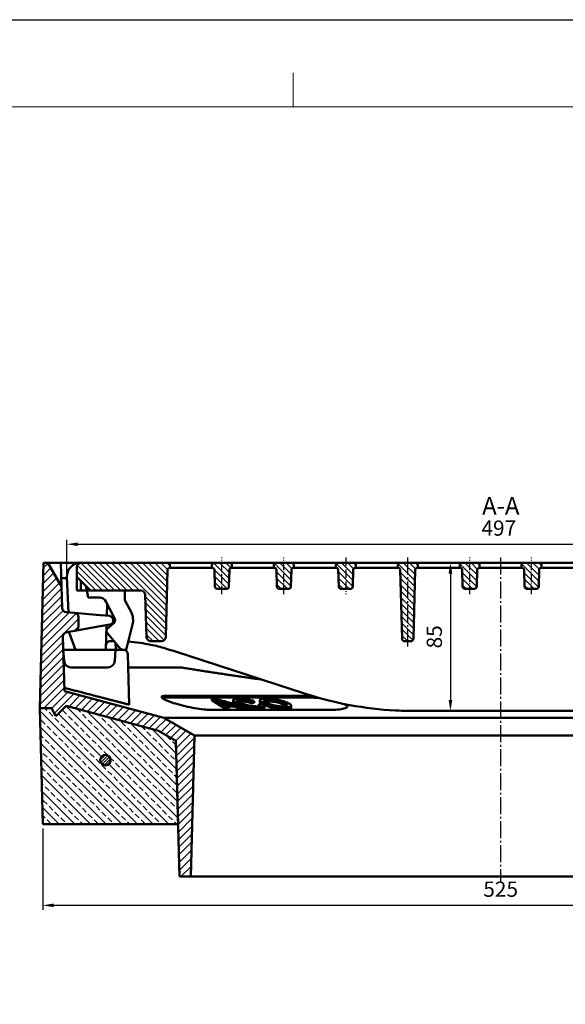
# Model space of a CAD drawing. Units: millimetres. Extents: x 0 to 2100, y 0 to 1485.
# Drawn here: x 543 to 856, y 920 to 1485 of the extents above; entities that cross this region are included whole.
import ezdxf

# ---------------------------------------------------------------- set-up
doc = ezdxf.new("R2010")
doc.units = ezdxf.units.MM
doc.linetypes.add('AM_DIN_G_W050', pattern=[13.75, 9.75, -1.5, 1, -1.5])
doc.linetypes.add('AM_DIN_G_W050x2', pattern=[6.875, 4.75, -0.875, 0.375, -0.875])
for name, color, linetype, lineweight in [('AM_0', 7, 'Continuous', 50), ('AM_10', 7, 'AM_DIN_G_W050', 50), ('AM_5', 3, 'Continuous', 25), ('AM_7', 1, 'AM_DIN_G_W050', 25), ('AM_8', 1, 'Continuous', 25), ('Bordo (ISO)', 7, 'Continuous', 70)]:
    doc.layers.add(name, color=color, linetype=linetype, lineweight=lineweight)
doc.styles.get("Standard").update_dxf_attribs({"font": 'arial.ttf'})
doc.styles.add('USER1', font='simplex.shx')
doc.dimstyles.new('AM_DIN$0', dxfattribs={"dimtxt": 3.5, "dimasz": 2.5, "dimexe": 1, "dimexo": 1, "dimgap": 1.5, "dimtad": 1, "dimdsep": 46, "dimtxsty": 'USER1', "dimcen": 0, "dimclrd": 256, "dimclre": 256, "dimclrt": 2, "dimadec": 0, "dimazin": 2, "dimtp": 0.1, "dimtm": 0.1, "dimtfac": 0.71, "dimtmove": 0, "dimatfit": 3, "dimfxl": 0, "dimlwd": -1, "dimlwe": -1, "dimarcsym": 0})
pattern_1 = [(135, (-2210.6029, -141.3456), (-1.767767, -1.767767), [])]

# ---------------------------------------------------------------- blocks, each defined once
blk = doc.blocks.new('Bordi Bordo di default')
at = {"layer": 'Bordo (ISO)', "lineweight": 0}
blk.add_line((140, 287), (140, 290.9), dxfattribs=at)
at = {"layer": 'Bordo (ISO)', "lineweight": 0, "flags": 128}
blk.add_lwpolyline([(10, 10), (10, 287), (410, 287), (410, 10), (10, 10)], dxfattribs=at)
blk = doc.blocks.new('10')
blk.add_lwpolyline([(0, 2970), (4200, 2970), (4200, 0), (0, 0)], close=True)
at = {"xscale": 10, "yscale": 10, "zscale": 10}
blk.add_blockref('Bordi Bordo di default', (0, 0), dxfattribs=at)
blk = doc.blocks.new('*D29')
at = {"layer": 'AM_5'}
for p, q in [((788.72, 1173.52), (792.72, 1173.52)), ((790.22, 1167.27), (790.22, 1094.77)), ((788.72, 1088.52), (792.72, 1088.52))]:
    blk.add_line(p, q, dxfattribs=at)
for points in [[(789.18, 1167.27), (791.26, 1167.27), (790.22, 1173.52)], [(789.18, 1094.77), (791.26, 1094.77), (790.22, 1088.52)]]:
    blk.add_solid(points, dxfattribs=at)
at = {"layer": 'Defpoints', "color": 0}
for p in [(786.22, 1173.52), (786.22, 1088.52), (790.22, 1088.52)]:
    blk.add_point(p, dxfattribs=at)
at = {"layer": 'AM_5', "color": 2, "insert": (782.1, 1131.02), "char_height": 8.75, "attachment_point": 5, "rotation": 90, "style": 'USER1'}
blk.add_mtext('85', dxfattribs=at)
blk = doc.blocks.new('*D32')
at = {"layer": 'AM_5'}
for p, q in [((556.5, 1021.02), (556.5, 974.53)), ((1081.5, 1021.02), (1081.5, 974.53)), ((562.75, 977.03), (1075.25, 977.03))]:
    blk.add_line(p, q, dxfattribs=at)
for points in [[(562.75, 978.07), (562.75, 975.99), (556.5, 977.03)], [(1075.25, 978.07), (1075.25, 975.99), (1081.5, 977.03)]]:
    blk.add_solid(points, dxfattribs=at)
at = {"layer": 'Defpoints', "color": 0}
for p in [(556.5, 1023.52), (1081.5, 1023.52), (1081.5, 977.03)]:
    blk.add_point(p, dxfattribs=at)
at = {"layer": 'AM_5', "color": 2, "insert": (819, 985.16), "char_height": 8.75, "attachment_point": 5, "style": 'USER1'}
blk.add_mtext('525', dxfattribs=at)
blk = doc.blocks.new('*D33')
at = {"layer": 'AM_5'}
for p, q in [((570.38, 1167.14), (570.38, 1186.63)), ((1067.61, 1167.14), (1067.61, 1186.63)), ((576.63, 1184.13), (1061.36, 1184.13))]:
    blk.add_line(p, q, dxfattribs=at)
for points in [[(576.63, 1185.17), (576.63, 1183.09), (570.38, 1184.13)], [(1061.36, 1185.17), (1061.36, 1183.09), (1067.61, 1184.13)]]:
    blk.add_solid(points, dxfattribs=at)
at = {"layer": 'Defpoints', "color": 0}
for p in [(1067.61, 1184.13), (570.38, 1164.64), (1067.61, 1164.64)]:
    blk.add_point(p, dxfattribs=at)
at = {"layer": 'AM_5', "color": 2, "insert": (817.94, 1192.25), "char_height": 8.75, "attachment_point": 5, "style": 'USER1'}
blk.add_mtext('497', dxfattribs=at)
blk = doc.blocks.new('zwtht')
at = {"layer": 'AM_8'}
h = blk.add_hatch(dxfattribs=at)
h.set_pattern_fill('ANSI33', color=256, angle=90, style=0)
h.paths.add_polyline_path([(85.65, 697.97), (83.05, 702.47), (76.36, 702.47), (78.05, 635.97), (155.71, 635.97), (154.46, 683.85), (144.46, 689.62), (91.49, 703.82)])
edge = h.paths.add_edge_path(flags=16)
edge.add_arc((114.05, 672.77), 3, -228.333, 11.4592, ccw=False)
edge.add_arc((114.05, 672.77), 3, 11.4592, 131.667, ccw=False)
blk = doc.blocks.new('etzjh')
at = {"layer": 'AM_8'}
h = blk.add_hatch(dxfattribs=at)
h.set_pattern_fill('_U', color=256, scale=2.5, angle=135, style=0, pattern_type=0)
h.set_pattern_definition([(135, (-1278.4647, -1884.1082), (-1.767767, -1.767767), [])])
edge = h.paths.add_edge_path()
edge.add_line((97.55, 783.47), (97.55, 777.97))
edge.add_line((97.55, 777.97), (105.55, 769.97))
edge.add_line((105.55, 769.97), (134.36, 769.97))
edge.add_arc((134.36, 767.47), 2.5, 1.5, 90, ccw=False)
edge.add_line((136.85, 767.54), (137.49, 743.41))
edge.add_arc((139.99, 743.47), 2.5, 181.5, 270)
edge.add_line((139.99, 740.97), (146.08, 740.97))
edge.add_arc((146.08, 743.47), 2.5, 270, 358.5)
edge.add_line((148.58, 743.41), (149.59, 782))
edge.add_arc((150.59, 781.97), 1, 90, 178.5, ccw=False)
edge.add_line((150.59, 782.97), (151.05, 782.97))
edge.add_line((151.05, 782.97), (151.01, 784.51))
edge.add_arc((149.51, 784.47), 1.5, 1.5, 90)
edge.add_line((149.51, 785.97), (100.05, 785.97))
edge.add_arc((100.05, 783.47), 2.5, 90, 180)
h = blk.add_hatch(dxfattribs=at)
h.set_pattern_fill('_U', color=256, scale=2.5, angle=135, style=0, pattern_type=0)
h.set_pattern_definition([(135, (0, 0), (-1.767767, -1.767767), [])])
edge = h.paths.add_edge_path()
edge.add_line((178.26, 770.97), (183.34, 770.97))
edge.add_arc((183.34, 772.47), 1.5, 270, 358.5)
edge.add_line((184.84, 772.44), (185.09, 782))
edge.add_arc((186.09, 781.97), 1, 90, 178.5, ccw=False)
edge.add_line((186.09, 782.97), (186.55, 782.97))
edge.add_line((186.55, 782.97), (186.51, 784.51))
edge.add_arc((185.01, 784.47), 1.5, 1.5, 90)
edge.add_line((185.01, 785.97), (176.59, 785.97))
edge.add_arc((176.59, 784.47), 1.5, 90, 178.5)
edge.add_line((175.09, 784.51), (175.05, 782.97))
edge.add_line((175.05, 782.97), (175.51, 782.97))
edge.add_arc((175.51, 781.97), 1, 1.5, 90, ccw=False)
edge.add_line((176.51, 782), (176.76, 772.44))
edge.add_arc((178.26, 772.47), 1.5, 181.5, 270)
h = blk.add_hatch(dxfattribs=at)
h.set_pattern_fill('_U', color=256, scale=2.5, angle=135, style=0, pattern_type=0)
h.set_pattern_definition(pattern_1)
edge = h.paths.add_edge_path()
edge.add_line((221.59, 782.97), (222.05, 782.97))
edge.add_line((222.05, 782.97), (222.01, 784.51))
edge.add_arc((220.51, 784.47), 1.5, 1.5, 90)
edge.add_line((220.51, 785.97), (212.09, 785.97))
edge.add_arc((212.09, 784.47), 1.5, 90, 178.5)
edge.add_line((210.59, 784.51), (210.55, 782.97))
edge.add_line((210.55, 782.97), (211.01, 782.97))
edge.add_arc((211.01, 781.97), 1, 1.5, 90, ccw=False)
edge.add_line((212.01, 782), (212.26, 772.44))
edge.add_arc((213.76, 772.47), 1.5, 181.5, 270)
edge.add_line((213.76, 770.97), (218.84, 770.97))
edge.add_arc((218.84, 772.47), 1.5, 270, 358.5)
edge.add_line((220.34, 772.44), (220.59, 782))
edge.add_arc((221.59, 781.97), 1, 90, 178.5, ccw=False)
h = blk.add_hatch(dxfattribs=at)
h.set_pattern_fill('_U', color=256, scale=2.5, angle=135, style=0, pattern_type=0)
h.set_pattern_definition(pattern_1)
edge = h.paths.add_edge_path()
edge.add_line((249.26, 770.97), (254.34, 770.97))
edge.add_arc((254.34, 772.47), 1.5, 270, 358.5)
edge.add_line((255.84, 772.44), (256.09, 782))
edge.add_arc((257.09, 781.97), 1, 90, 178.5, ccw=False)
edge.add_line((257.09, 782.97), (257.55, 782.97))
edge.add_line((257.55, 782.97), (257.51, 784.51))
edge.add_arc((256.01, 784.47), 1.5, 1.5, 90)
edge.add_line((256.01, 785.97), (247.59, 785.97))
edge.add_arc((247.59, 784.47), 1.5, 90, 178.5)
edge.add_line((246.09, 784.51), (246.05, 782.97))
edge.add_line((246.05, 782.97), (246.51, 782.97))
edge.add_arc((246.51, 781.97), 1, 1.5, 90, ccw=False)
edge.add_line((247.51, 782), (247.76, 772.44))
edge.add_arc((249.26, 772.47), 1.5, 181.5, 270)
h = blk.add_hatch(dxfattribs=at)
h.set_pattern_fill('_U', color=256, scale=2.5, angle=135, style=0, pattern_type=0)
h.set_pattern_definition(pattern_1)
edge = h.paths.add_edge_path()
edge.add_line((292.59, 782.97), (293.05, 782.97))
edge.add_line((293.05, 782.97), (293.01, 784.51))
edge.add_arc((291.51, 784.47), 1.5, 1.5, 90)
edge.add_line((291.51, 785.97), (283.09, 785.97))
edge.add_arc((283.09, 784.47), 1.5, 90, 178.5)
edge.add_line((281.59, 784.51), (281.55, 782.97))
edge.add_line((281.55, 782.97), (282.01, 782.97))
edge.add_arc((282.01, 781.97), 1, 1.5, 90, ccw=False)
edge.add_line((283.01, 782), (284.05, 742.44))
edge.add_arc((285.55, 742.47), 1.5, 181.5, 270)
edge.add_line((285.55, 740.97), (289.05, 740.97))
edge.add_arc((289.05, 742.47), 1.5, 270, 358.5)
edge.add_line((290.55, 742.44), (291.59, 782))
edge.add_arc((292.59, 781.97), 1, 90, 178.5, ccw=False)
h = blk.add_hatch(dxfattribs=at)
h.set_pattern_fill('_U', color=256, scale=2.5, angle=135, style=0, pattern_type=0)
h.set_pattern_definition(pattern_1)
edge = h.paths.add_edge_path()
edge.add_line((328.09, 782.97), (328.55, 782.97))
edge.add_line((328.55, 782.97), (328.51, 784.51))
edge.add_arc((327.01, 784.47), 1.5, 1.5, 90)
edge.add_line((327.01, 785.97), (318.59, 785.97))
edge.add_arc((318.59, 784.47), 1.5, 90, 178.5)
edge.add_line((317.09, 784.51), (317.05, 782.97))
edge.add_line((317.05, 782.97), (317.51, 782.97))
edge.add_arc((317.51, 781.97), 1, 1.5, 90, ccw=False)
edge.add_line((318.51, 782), (318.76, 772.44))
edge.add_arc((320.26, 772.47), 1.5, 181.5, 270)
edge.add_line((320.26, 770.97), (325.34, 770.97))
edge.add_arc((325.34, 772.47), 1.5, 270, 358.5)
edge.add_line((326.84, 772.44), (327.09, 782))
edge.add_arc((328.09, 781.97), 1, 90, 178.5, ccw=False)
h = blk.add_hatch(dxfattribs=at)
h.set_pattern_fill('_U', color=256, scale=2.5, angle=135, style=0, pattern_type=0)
h.set_pattern_definition(pattern_1)
edge = h.paths.add_edge_path()
edge.add_line((353.01, 782.97), (352.55, 782.97))
edge.add_line((352.55, 782.97), (352.59, 784.51))
edge.add_arc((354.09, 784.47), 1.5, 450, 538.5, ccw=False)
edge.add_line((354.09, 785.97), (362.51, 785.97))
edge.add_arc((362.51, 784.47), 1.5, 361.5, 450, ccw=False)
edge.add_line((364.01, 784.51), (364.05, 782.97))
edge.add_line((364.05, 782.97), (363.59, 782.97))
edge.add_arc((363.59, 781.97), 1, 450, 538.5)
edge.add_line((362.59, 782), (362.34, 772.44))
edge.add_arc((360.84, 772.47), 1.5, 270, 358.5, ccw=False)
edge.add_line((360.84, 770.97), (355.76, 770.97))
edge.add_arc((355.76, 772.47), 1.5, 181.5, 270, ccw=False)
edge.add_line((354.26, 772.44), (354.01, 782))
edge.add_arc((353.01, 781.97), 1, 361.5, 450)

msp = doc.modelspace()

# ---------------------------------------------------------------- hatches: boundary and pattern name
at = {"layer": 'AM_8'}
h = msp.add_hatch(dxfattribs=at)
h.set_pattern_fill('ANSI31', color=256, scale=25.4, style=0)
h.set_pattern_definition([(45, (528.192, 392.1077), (-2.245064, 2.245064), [])])
edge = h.paths.add_edge_path()
edge.add_ellipse((574.496, 1136.996), major_axis=(0.434, -2.462), ratio=1, start_angle=0, end_angle=80)
edge.add_line((576.996, 1136.996), (576.996, 1142.272))
edge.add_ellipse((574.496, 1142.272), major_axis=(2.5, 0), ratio=1, start_angle=0, end_angle=85)
edge.add_line((574.714, 1144.762), (569.956, 1145.179))
edge.add_ellipse((570.174, 1147.669), major_axis=(-0.218, -2.49), ratio=1, start_angle=276.5, end_angle=360, ccw=False)
edge.add_line((567.674, 1147.604), (567.352, 1159.915))
edge.add_line((567.352, 1159.915), (559.496, 1173.522))
edge.add_line((559.496, 1173.522), (556.996, 1173.522))
edge.add_line((556.996, 1173.522), (554.95, 1095.385))
edge.add_line((554.95, 1095.385), (554.825, 1090.613))
edge.add_line((554.825, 1090.613), (554.809, 1090.022))
edge.add_line((554.809, 1090.022), (554.835, 1090.022))
edge.add_line((554.835, 1090.022), (561.496, 1090.022))
edge.add_line((561.496, 1090.022), (564.094, 1085.522))
edge.add_line((564.094, 1085.522), (569.936, 1091.365))
edge.add_line((569.936, 1091.365), (622.908, 1077.171))
edge.add_line((622.908, 1077.171), (632.907, 1071.398))
edge.add_line((632.907, 1071.398), (634.16, 1023.522))
edge.add_line((634.16, 1023.522), (634.946, 993.522))
edge.add_line((634.946, 993.522), (641.375, 993.522))
edge.add_line((641.375, 993.522), (643.496, 1074.522))
edge.add_line((643.496, 1074.522), (625.996, 1084.626))
edge.add_line((625.996, 1084.626), (568.923, 1099.918))
edge.add_line((568.923, 1099.918), (568.105, 1131.167))
edge.add_ellipse((570.604, 1131.232), major_axis=(-2.499, -0.065), ratio=1, start_angle=278.5, end_angle=360, ccw=False)
edge.add_line((570.17, 1133.694), (574.93, 1134.534))
edge = h.paths.add_edge_path()
edge.add_line((1068.036, 1145.179), (1043.278, 1143.013))
edge.add_ellipse((1043.496, 1140.522), major_axis=(-0.218, 2.49), ratio=1, start_angle=0, end_angle=165)
edge.add_line((1043.062, 1138.06), (1067.822, 1133.694))
edge.add_ellipse((1067.387, 1131.232), major_axis=(0.434, 2.462), ratio=1, start_angle=278.5, end_angle=360, ccw=False)
edge.add_line((1069.887, 1131.167), (1069.08, 1100.347))
edge.add_spline(control_points=[(1069.08, 1100.347), (1035.597, 1091.432), (1009.921, 1084.626)], knot_values=[4.4524383, 4.4524383, 4.4524383, 11.1150234, 11.1150234, 11.1150234], weights=[1.0131687, 1.016989, 1.0027558], degree=2, periodic=0)
edge.add_spline(control_points=[(1009.921, 1084.626), (1000.646, 1079.328), (992.211, 1074.522)], knot_values=[0, 0, 0, 2.038896, 2.038896, 2.038896], weights=[1, 1.0011568, 1], degree=2, periodic=0)
edge.add_line((992.211, 1074.522), (994.36, 993.522))
edge.add_line((994.36, 993.522), (1000.869, 993.522))
edge.add_line((1000.869, 993.522), (1001.664, 1023.522))
edge.add_line((1001.664, 1023.522), (1002.932, 1071.398))
edge.add_spline(control_points=[(1002.932, 1071.398), (1007.855, 1074.207), (1013.042, 1077.171)], knot_values=[0, 0, 0, 1.164176, 1.164176, 1.164176], weights=[1, 1.0003501, 1], degree=2, periodic=0)
edge.add_spline(control_points=[(1013.042, 1077.171), (1042.772, 1085.054), (1083.031, 1095.781)], knot_values=[0, 0, 0, 7.759919, 7.759919, 7.759919], weights=[1, 1.0166846, 1.0098869], degree=2, periodic=0)
edge.add_line((1083.031, 1095.781), (1080.996, 1173.522))
edge.add_line((1080.996, 1173.522), (1070.996, 1173.522))
edge.add_line((1070.996, 1173.522), (1070.317, 1147.604))
edge.add_ellipse((1067.818, 1147.669), major_axis=(2.499, -0.065), ratio=1, start_angle=276.5, end_angle=360, ccw=False)
h = msp.add_hatch(dxfattribs=at)
h.set_pattern_fill('_U', color=256, scale=1.2, angle=45, style=0, pattern_type=0)
h.set_pattern_definition([(45, (478.4455, 387.5479), (-0.8485281, 0.8485281), [])])
edge = h.paths.add_edge_path()
edge.add_arc((592.499, 1060.319), 3, 28.91805, 348.54084, ccw=False)
edge.add_arc((592.499, 1060.319), 3, 348.54084, 388.91805, ccw=False)

# ---------------------------------------------------------------- linework, layer by layer
at = {"layer": 'AM_0'}
for p, q in [((556.996, 1173.522), (554.809, 1090.022)), ((559.496, 1173.522), (556.996, 1173.522)), ((567.352, 1159.915), (559.496, 1173.522)), ((559.496, 1173.522), (566.996, 1173.522)), ((566.996, 1173.522), (567.352, 1159.915)), ((578.353, 1173.522), (566.996, 1173.522)), ((575.996, 1171.022), (575.996, 1165.522)), ((578.496, 1173.522), (578.353, 1173.522)), ((608.996, 1173.522), (578.496, 1173.522)), ((578.496, 1173.522), (818.996, 1173.522)), ((608.996, 1173.522), (611.996, 1173.522)), ((611.996, 1173.522), (620.996, 1173.522)), ((620.996, 1173.522), (623.996, 1173.522)), ((629.417, 1173.522), (623.996, 1173.522)), ((623.996, 1173.522), (629.417, 1173.522)), ((629.417, 1173.522), (623.996, 1173.522)), ((623.996, 1173.522), (629.417, 1173.522)), ((627.024, 1130.957), (628.034, 1169.548)), ((629.034, 1170.522), (629.496, 1170.522)), ((635.497, 1173.522), (629.417, 1173.522)), ((629.496, 1170.522), (629.455, 1172.061)), ((629.496, 1170.522), (635.576, 1170.522)), ((649.579, 1170.522), (635.576, 1170.522)), ((649.579, 1170.522), (653.496, 1170.522)), ((653.536, 1172.061), (653.496, 1170.522)), ((653.496, 1170.522), (653.957, 1170.522)), ((654.957, 1169.548), (655.207, 1159.983)), ((663.456, 1173.522), (655.036, 1173.522)), ((663.284, 1159.983), (663.534, 1169.548)), ((664.534, 1170.522), (664.996, 1170.522)), ((664.996, 1170.522), (664.955, 1172.061)), ((664.996, 1170.522), (671.076, 1170.522)), ((685.079, 1170.522), (671.076, 1170.522)), ((685.079, 1170.522), (688.996, 1170.522)), ((689.036, 1172.061), (688.996, 1170.522)), ((688.996, 1170.522), (689.457, 1170.522)), ((690.457, 1169.548), (690.707, 1159.983)), ((698.956, 1173.522), (690.536, 1173.522)), ((698.784, 1159.983), (699.034, 1169.548)), ((700.034, 1170.522), (700.496, 1170.522)), ((700.496, 1170.522), (700.455, 1172.061)), ((700.496, 1170.522), (706.576, 1170.522)), ((720.579, 1170.522), (706.576, 1170.522)), ((720.579, 1170.522), (724.496, 1170.522)), ((724.536, 1172.061), (724.496, 1170.522)), ((724.496, 1170.522), (724.957, 1170.522)), ((725.957, 1169.548), (726.207, 1159.983)), ((734.456, 1173.522), (726.036, 1173.522)), ((734.284, 1159.983), (734.534, 1169.548)), ((735.534, 1170.522), (735.996, 1170.522)), ((735.996, 1170.522), (735.955, 1172.061)), ((735.996, 1170.522), (742.076, 1170.522)), ((756.079, 1170.522), (742.076, 1170.522)), ((756.079, 1170.522), (759.996, 1170.522)), ((760.036, 1172.061), (759.996, 1170.522)), ((759.996, 1170.522), (760.457, 1170.522)), ((761.457, 1169.548), (762.493, 1129.983)), ((769.956, 1173.522), (761.536, 1173.522)), ((768.998, 1129.983), (770.034, 1169.548)), ((771.034, 1170.522), (771.496, 1170.522)), ((771.496, 1170.522), (771.455, 1172.061)), ((776.725, 1170.522), (781.947, 1170.522)), ((790.497, 1170.522), (781.947, 1170.522)), ((790.497, 1170.522), (795.496, 1170.522)), ((795.536, 1172.061), (795.496, 1170.522)), ((795.496, 1170.522), (795.957, 1170.522)), ((796.957, 1169.548), (797.207, 1159.983)), ((805.456, 1173.522), (797.036, 1173.522)), ((805.284, 1159.983), (805.534, 1169.548)), ((806.534, 1170.522), (806.996, 1170.522)), ((806.996, 1170.522), (806.955, 1172.061)), ((806.996, 1170.522), (811.994, 1170.522)), ((818.996, 1170.522), (811.994, 1170.522)), ((1010.036, 1173.522), (818.996, 1173.522)), ((818.996, 1170.522), (825.997, 1170.522)), ((830.996, 1170.522), (825.997, 1170.522)), ((830.996, 1170.522), (831.036, 1172.061)), ((831.457, 1170.522), (830.996, 1170.522)), ((832.707, 1159.983), (832.457, 1169.548)), ((832.536, 1173.522), (840.956, 1173.522)), ((841.034, 1169.548), (840.784, 1159.983)), ((842.496, 1170.522), (842.034, 1170.522)), ((842.455, 1172.061), (842.496, 1170.522)), ((847.494, 1170.522), (842.496, 1170.522)), ((847.494, 1170.522), (856.044, 1170.522)), ((861.266, 1170.522), (856.044, 1170.522)), ((567.228, 1164.641), (570.383, 1164.641)), ((571.238, 1145.067), (570.36, 1165.173)), ((575.996, 1165.522), (583.996, 1157.522)), ((575.996, 1165.522), (575.996, 1157.522)), ((567.674, 1147.604), (567.352, 1159.915)), ((578.367, 1157.522), (578.367, 1163.151)), ((581.755, 1157.522), (581.246, 1160.272)), ((656.707, 1158.522), (661.784, 1158.522)), ((692.207, 1158.522), (697.284, 1158.522)), ((727.707, 1158.522), (732.784, 1158.522)), ((798.707, 1158.522), (803.784, 1158.522)), ((839.284, 1158.522), (834.207, 1158.522)), ((575.996, 1157.522), (578.367, 1157.522)), ((581.755, 1157.522), (578.367, 1157.522)), ((582.496, 1153.522), (581.755, 1157.522)), ((581.755, 1157.522), (583.996, 1157.522)), ((589.166, 1153.522), (582.496, 1153.522)), ((583.996, 1157.522), (612.801, 1157.522)), ((603.496, 1157.522), (603.496, 1153.523)), ((615.3, 1155.088), (615.932, 1130.957)), ((597.714, 1141.734), (592.716, 1151.365)), ((593.375, 1150.096), (593.193, 1143.146)), ((604.058, 1151.22), (607.316, 1144.941)), ((574.714, 1144.762), (569.956, 1145.179)), ((587.214, 1143.669), (574.714, 1144.762)), ((576.996, 1136.996), (576.996, 1142.272)), ((594.714, 1143.013), (587.214, 1143.669)), ((574.93, 1134.534), (587.43, 1136.738)), ((587.43, 1136.738), (594.93, 1138.06)), ((593.051, 1137.729), (592.679, 1123.522)), ((593.532, 1135.671), (597.102, 1138.667)), ((608.019, 1138.163), (604.368, 1123.522)), ((568.923, 1099.918), (568.105, 1131.167)), ((570.17, 1133.694), (574.93, 1134.534)), ((571.743, 1133.513), (571.723, 1133.968)), ((575.379, 1123.522), (571.743, 1133.513)), ((601.168, 1124.237), (593.347, 1133.558)), ((595.245, 1128.522), (597.572, 1128.522)), ((598.439, 1123.522), (598.217, 1127.753)), ((598.463, 1127.46), (598.667, 1123.522)), ((618.431, 1128.522), (624.525, 1128.522)), ((763.993, 1128.522), (767.499, 1128.522)), ((568.744, 1117.243), (568.305, 1123.522)), ((568.305, 1123.522), (572.295, 1123.522)), ((594.315, 1123.522), (572.295, 1123.522)), ((592.679, 1123.522), (575.379, 1123.522)), ((594.315, 1123.522), (598.305, 1123.522)), ((598.305, 1123.522), (597.866, 1117.243)), ((602.7, 1123.522), (598.305, 1123.522)), ((604.368, 1123.522), (602.7, 1123.522)), ((606.128, 1092.113), (605.369, 1121.088)), ((632.1, 1122.71), (707.192, 1098.311)), ((593.876, 1113.522), (572.734, 1113.522)), ((635.534, 1113.522), (605.567, 1113.522)), ((625.996, 1084.626), (568.923, 1099.918)), ((627.728, 1097.219), (709.44, 1097.219)), ((709.44, 1096.184), (627.728, 1096.184)), ((554.809, 1090.022), (561.496, 1090.022)), ((556.496, 1023.522), (554.809, 1090.022)), ((561.496, 1090.022), (554.835, 1090.022)), ((561.496, 1090.022), (564.094, 1085.522)), ((564.094, 1085.522), (561.496, 1090.022)), ((564.094, 1085.522), (569.936, 1091.365)), ((569.936, 1091.365), (564.094, 1085.522)), ((569.936, 1091.365), (622.908, 1077.171)), ((622.908, 1077.171), (569.936, 1091.365)), ((653.484, 1095.479), (653.484, 1094.444)), ((661.249, 1090.699), (661.249, 1089.664)), ((663.042, 1090.677), (663.042, 1089.641)), ((665.733, 1094.838), (665.733, 1093.803)), ((665.967, 1092.122), (665.967, 1091.087)), ((671.283, 1090.675), (671.283, 1089.639)), ((673.212, 1090.699), (673.212, 1089.663)), ((676.254, 1094.025), (676.254, 1092.989)), ((677.685, 1094.194), (677.685, 1093.158)), ((680.439, 1092.369), (680.439, 1091.334)), ((680.895, 1094.672), (680.895, 1093.636)), ((683.611, 1091.265), (683.611, 1090.229)), ((699.007, 1091.507), (699.007, 1090.472)), ((643.496, 1074.522), (625.996, 1084.626)), ((1009.921, 1084.626), (625.996, 1084.626)), ((723.134, 1089.181), (651.637, 1089.181)), ((768.996, 1088.522), (781.947, 1088.522)), ((856.044, 1088.522), (781.947, 1088.522)), ((856.044, 1088.522), (868.996, 1088.522)), ((622.908, 1077.171), (632.907, 1071.398)), ((632.907, 1071.398), (622.908, 1077.171)), ((641.375, 993.522), (643.496, 1074.522)), ((992.211, 1074.522), (643.496, 1074.522)), ((632.907, 1071.398), (634.946, 993.522)), ((634.16, 1023.522), (632.907, 1071.398)), ((556.496, 1023.522), (634.16, 1023.522)), ((634.946, 993.522), (641.375, 993.522)), ((994.36, 993.522), (641.375, 993.522))]:
    msp.add_line(p, q, dxfattribs=at)
msp.add_circle((592.499, 1060.319), 3, dxfattribs=at)
for centre, radius, start, end in [((578.353, 1165.522), 8, 90, 182.5), ((578.496, 1171.022), 2.5, 90, 180), ((627.956, 1172.022), 1.5, 1.5, 90), ((629.034, 1169.522), 1, 90, 178.5), ((655.036, 1172.022), 1.5, 90, 178.5), ((653.957, 1169.522), 1, 1.5, 90), ((663.456, 1172.022), 1.5, 1.5, 90), ((664.534, 1169.522), 1, 90, 178.5), ((690.536, 1172.022), 1.5, 90, 178.5), ((689.457, 1169.522), 1, 1.5, 90), ((698.956, 1172.022), 1.5, 1.5, 90), ((700.034, 1169.522), 1, 90, 178.5), ((726.036, 1172.022), 1.5, 90, 178.5), ((724.957, 1169.522), 1, 1.5, 90), ((734.456, 1172.022), 1.5, 1.5, 90), ((735.534, 1169.522), 1, 90, 178.5), ((761.536, 1172.022), 1.5, 90, 178.5), ((760.457, 1169.522), 1, 1.5, 90), ((769.956, 1172.022), 1.5, 1.5, 90), ((771.034, 1169.522), 1, 90, 178.5), ((797.036, 1172.022), 1.5, 90, 178.5), ((795.957, 1169.522), 1, 1.5, 90), ((805.456, 1172.022), 1.5, 1.5, 90), ((806.534, 1169.522), 1, 90, 178.5), ((832.536, 1172.022), 1.5, 90, 178.5), ((831.457, 1169.522), 1, 1.5, 90), ((840.956, 1172.022), 1.5, 1.5, 90), ((842.034, 1169.522), 1, 90, 178.5), ((656.707, 1160.022), 1.5, 181.5, 270), ((661.784, 1160.022), 1.5, 270, 358.5), ((692.207, 1160.022), 1.5, 181.5, 270), ((697.284, 1160.022), 1.5, 270, 358.5), ((727.707, 1160.022), 1.5, 181.5, 270), ((732.784, 1160.022), 1.5, 270, 358.5), ((798.707, 1160.022), 1.5, 181.5, 270), ((803.784, 1160.022), 1.5, 270, 358.5), ((834.207, 1160.022), 1.5, 181.5, 270), ((839.284, 1160.022), 1.5, 270, 358.5), ((589.166, 1149.522), 4, 27.42595, 90), ((608.496, 1153.523), 5, 180, 207.42595), ((612.801, 1155.022), 2.5, 1.5, 90), ((570.174, 1147.669), 2.5, 181.5, 265), ((574.496, 1142.272), 2.5, 0, 85), ((594.496, 1140.522), 2.5, 280, 85), ((595.495, 1140.582), 2.5, 310, 27.42595), ((598.316, 1140.582), 10, 346, 25.84174), ((574.496, 1136.996), 2.5, 280, 0), ((594.496, 1134.522), 1.5, 130, 220), ((570.604, 1131.232), 2.5, 100, 181.5), ((618.431, 1131.022), 2.5, 181.5, 270), ((624.525, 1131.022), 2.5, 270, 358.5), ((763.993, 1130.022), 1.5, 181.5, 270), ((767.499, 1130.022), 1.5, 270, 358.5), ((602.7, 1125.522), 2, 220, 270), ((598.373, 1028.522), 100, 82.10777, 85.88399), ((598.373, 1028.522), 100, 78.48567, 81.99074), ((602.87, 1121.022), 2.5, 1.5, 90), ((572.734, 1117.522), 4, 184, 270), ((593.876, 1117.522), 4, 270, 356), ((768.996, 1288.522), 200, 252, 267.01204)]:
    msp.add_arc(centre, radius, start, end, dxfattribs=at)
for points, knots in [([(771.496, 1170.522), (771.496, 1170.522), (771.623, 1170.522), (772.117, 1170.522), (772.48, 1170.522), (773.394, 1170.522), (773.937, 1170.522), (774.88, 1170.522), (775.24, 1170.522), (775.977, 1170.522), (776.351, 1170.522), (776.725, 1170.522)], [0, 0, 0, 0, 0.19538212, 0.19538212, 0.39062588, 0.39062588, 0.5858173, 0.5858173, 0.69808036, 0.69808036, 0.81035632, 0.81035632, 0.81035632, 0.81035632]), ([(595.245, 1128.522), (594.908, 1128.522), (594.578, 1128.452), (593.983, 1128.206), (593.723, 1128.025), (593.281, 1127.605), (593.082, 1127.318), (592.818, 1126.708), (592.754, 1126.385), (592.746, 1126.088)], [1.34999608, 1.34999608, 1.34999608, 1.34999608, 1.46704601, 1.46704601, 1.59166216, 1.59166216, 1.7439397, 1.7439397, 1.89621724, 1.89621724, 1.89621724, 1.89621724]), ([(618.334, 1126.51), (619.835, 1126.204), (621.317, 1125.866), (624.142, 1125.155), (625.514, 1124.779), (627.698, 1124.13), (628.488, 1123.883), (629.275, 1123.628)], [0, 0, 0, 0, 0.4695238, 0.4695238, 0.9142942, 0.9142942, 1.171934, 1.171934, 1.171934, 1.171934]), ([(651.637, 1089.181), (650.552, 1089.181), (649.121, 1089.28), (645.876, 1089.676), (644.063, 1089.974), (640.519, 1090.661), (638.539, 1091.103), (634.753, 1092.064), (632.947, 1092.582), (630.623, 1093.328), (629.833, 1093.598), (628.38, 1094.136), (627.717, 1094.404), (626.574, 1094.917), (626.093, 1095.163), (625.34, 1095.619), (625.068, 1095.828), (624.734, 1096.196), (624.658, 1096.367), (624.721, 1096.669), (624.859, 1096.8), (625.349, 1097.01), (625.702, 1097.09), (626.592, 1097.194), (627.13, 1097.219), (627.728, 1097.219)], [2.1989208, 2.1989208, 2.1989208, 2.1989208, 2.7377862, 2.7377862, 3.2766516, 3.2766516, 3.8372466, 3.8372466, 4.3978416, 4.3978416, 4.7011084, 4.7011084, 5.0043752, 5.0043752, 5.307642, 5.307642, 5.6109088, 5.6109088, 5.9081456, 5.9081456, 6.2053824, 6.2053824, 6.5026192, 6.5026192, 6.799856, 6.799856, 6.799856, 6.799856]), ([(625.065, 1095.852), (625.078, 1095.858), (625.091, 1095.864), (625.349, 1095.975), (625.702, 1096.054), (626.592, 1096.159), (627.13, 1096.184), (627.728, 1096.184)], [6.18942387, 6.18942387, 6.18942387, 6.18942387, 6.20538237, 6.20538237, 6.50261917, 6.50261917, 6.79985597, 6.79985597, 6.79985597, 6.79985597]), ([(709.44, 1096.184), (710.321, 1096.184), (711.276, 1096.159), (713.237, 1096.056), (714.242, 1095.979), (715.251, 1095.879)], [-2.40201439, -2.40201439, -2.40201439, -2.40201439, -2.10477759, -2.10477759, -1.81626308, -1.81626308, -1.81626308, -1.81626308]), ([(657.427, 1094.049), (657.173, 1094.2), (656.901, 1094.354), (656.322, 1094.661), (656.017, 1094.815), (655.694, 1094.971)], [-0.36996642, -0.36996642, -0.36996642, -0.36996642, -0.1836201, -0.1836201, 0, 0, 0, 0]), ([(655.694, 1094.971), (656.188, 1094.824), (656.726, 1094.67), (657.88, 1094.342), (658.561, 1094.152), (659.218, 1093.971)], [-0.39914763, -0.39914763, -0.39914763, -0.39914763, -0.22370199, -0.22370199, 0, 0, 0, 0]), ([(668.874, 1095.563), (668.385, 1095.562), (667.937, 1095.547), (667.153, 1095.482), (666.823, 1095.434), (665.957, 1095.232), (665.811, 1095.061), (665.653, 1094.747), (665.855, 1094.497), (666.565, 1093.92), (667.34, 1093.531), (668.281, 1093.14)], [-0.9587776, -0.9587776, -0.9587776, -0.9587776, -0.90258065, -0.90258065, -0.84797752, -0.84797752, -0.73034365, -0.73034365, -0.45380776, -0.45380776, 0, 0, 0, 0]), ([(668.281, 1092.104), (667.424, 1092.461), (666.703, 1092.816), (666.016, 1093.318), (665.733, 1093.566), (665.733, 1093.803)], [0, 0, 0, 0, 0.4134503, 0.4134503, 0.6236366, 0.6236366, 0.6236366, 0.6236366]), ([(670.151, 1093.124), (669.705, 1093.309), (669.311, 1093.493), (668.684, 1093.829), (668.352, 1094.024), (667.976, 1094.362), (667.918, 1094.507), (668.065, 1094.732), (668.226, 1094.833), (668.974, 1094.984), (669.522, 1095.014), (670.149, 1095.015)], [-1.3950092, -1.3950092, -1.3950092, -1.3950092, -1.0476306, -1.0476306, -0.7517207, -0.7517207, -0.4723689, -0.4723689, -0.2457377, -0.2457377, 0, 0, 0, 0]), ([(668.281, 1093.14), (668.882, 1092.89), (669.549, 1092.641), (671.134, 1092.116), (671.956, 1091.879), (673.458, 1091.48), (674.35, 1091.274), (676.422, 1090.887), (677.277, 1090.784), (678.933, 1090.614), (679.942, 1090.573), (680.836, 1090.574)], [-0.88921439, -0.88921439, -0.88921439, -0.88921439, -0.789566, -0.789566, -0.67624913, -0.67624913, -0.52964248, -0.52964248, -0.35091519, -0.35091519, 0, 0, 0, 0]), ([(677.685, 1094.194), (677.123, 1094.365), (676.521, 1094.531), (675.284, 1094.83), (674.666, 1094.96), (673.308, 1095.205), (672.453, 1095.336), (670.548, 1095.525), (669.666, 1095.563), (668.874, 1095.563)], [-1.1464152, -1.1464152, -1.1464152, -1.1464152, -0.8664053, -0.8664053, -0.6054534, -0.6054534, -0.3107136, -0.3107136, 0, 0, 0, 0]), ([(670.149, 1095.015), (670.498, 1095.015), (670.876, 1095.004), (671.653, 1094.953), (672.041, 1094.916), (673.061, 1094.785), (673.6, 1094.685), (674.837, 1094.425), (675.586, 1094.224), (676.254, 1094.025)], [-0.58273683, -0.58273683, -0.58273683, -0.58273683, -0.47985451, -0.47985451, -0.38581805, -0.38581805, -0.24383721, -0.24383721, 0, 0, 0, 0]), ([(676.254, 1092.989), (675.696, 1093.156), (675.085, 1093.322), (673.749, 1093.628), (673.201, 1093.721), (672.311, 1093.852), (671.849, 1093.902), (670.953, 1093.967), (670.534, 1093.98), (670.149, 1093.98)], [0, 0, 0, 0, 0.20359784, 0.20359784, 0.42660693, 0.42660693, 0.69081556, 0.69081556, 0.96195662, 0.96195662, 0.96195662, 0.96195662]), ([(679.362, 1091.122), (679.005, 1091.121), (678.62, 1091.135), (677.791, 1091.194), (677.36, 1091.237), (676.133, 1091.393), (675.53, 1091.504), (674.23, 1091.77), (673.536, 1091.961), (671.93, 1092.433), (670.971, 1092.783), (670.151, 1093.124)], [-0.77888118, -0.77888118, -0.77888118, -0.77888118, -0.72386076, -0.72386076, -0.66917914, -0.66917914, -0.57422068, -0.57422068, -0.39567604, -0.39567604, 0, 0, 0, 0]), ([(680.836, 1089.539), (679.901, 1089.538), (678.841, 1089.582), (677.241, 1089.755), (676.406, 1089.856), (674.584, 1090.195), (673.885, 1090.348), (673.212, 1090.515)], [0, 0, 0, 0, 0.36681288, 0.36681288, 0.50825854, 0.50825854, 0.60128383, 0.60128383, 0.60128383, 0.60128383]), ([(680.439, 1092.369), (680.742, 1092.199), (680.992, 1092.029), (681.269, 1091.734), (681.318, 1091.607), (681.208, 1091.41), (681.072, 1091.303), (680.377, 1091.153), (679.91, 1091.122), (679.362, 1091.122)], [-1.0522702, -1.0522702, -1.0522702, -1.0522702, -0.7279293, -0.7279293, -0.4434746, -0.4434746, -0.2150677, -0.2150677, 0, 0, 0, 0]), ([(684.604, 1095.562), (684.098, 1095.562), (683.622, 1095.549), (682.784, 1095.493), (682.422, 1095.451), (681.552, 1095.289), (681.194, 1095.139), (680.882, 1094.804), (680.793, 1094.581), (681.461, 1093.861), (682.178, 1093.451), (683.045, 1093.048)], [-2.1610073, -2.1610073, -2.1610073, -2.1610073, -1.8173028, -1.8173028, -1.4935689, -1.4935689, -0.9069967, -0.9069967, -0.4683915, -0.4683915, 0, 0, 0, 0]), ([(680.836, 1090.574), (681.388, 1090.575), (681.888, 1090.597), (682.701, 1090.693), (683.012, 1090.764), (683.437, 1090.947), (683.669, 1091.097), (683.527, 1091.618), (683.164, 1091.919), (682.654, 1092.227)], [-1.5357045, -1.5357045, -1.5357045, -1.5357045, -1.119503, -1.119503, -0.7284567, -0.7284567, -0.3651555, -0.3651555, 0, 0, 0, 0]), ([(683.612, 1090.229), (683.612, 1090.118), (683.551, 1090.007), (683.184, 1089.775), (682.844, 1089.68), (681.944, 1089.564), (681.419, 1089.539), (680.836, 1089.539)], [0.40105202, 0.40105202, 0.40105202, 0.40105202, 0.54162838, 0.54162838, 0.71988211, 0.71988211, 0.88489922, 0.88489922, 0.88489922, 0.88489922]), ([(682.592, 1092.231), (681.997, 1092.53), (681.505, 1092.827), (681.004, 1093.296), (680.895, 1093.474), (680.895, 1093.636)], [0.08447065, 0.08447065, 0.08447065, 0.08447065, 0.4303825, 0.4303825, 0.66616102, 0.66616102, 0.66616102, 0.66616102]), ([(683.045, 1093.048), (683.479, 1092.846), (683.971, 1092.645), (685.08, 1092.249), (685.683, 1092.058), (686.921, 1091.706), (687.893, 1091.446), (690.132, 1091.018), (691.172, 1090.857), (693.347, 1090.626), (694.369, 1090.574), (695.309, 1090.574)], [-2.185841, -2.185841, -2.185841, -2.185841, -1.6618004, -1.6618004, -1.1417173, -1.1417173, -0.673813, -0.673813, -0.3446666, -0.3446666, 0, 0, 0, 0]), ([(695.309, 1089.539), (694.363, 1089.538), (693.335, 1089.592), (691.174, 1089.822), (690.192, 1089.976), (688.402, 1090.309), (687.494, 1090.518), (686.187, 1090.876), (685.438, 1091.091), (684.033, 1091.585), (683.506, 1091.798), (683.045, 1092.012)], [0, 0, 0, 0, 0.3466303, 0.3466303, 0.6693896, 0.6693896, 1.0487268, 1.0487268, 1.2508125, 1.2508125, 1.4010006, 1.4010006, 1.4010006, 1.4010006]), ([(685.07, 1093.019), (684.623, 1093.227), (684.204, 1093.441), (683.596, 1093.816), (683.369, 1093.987), (683.057, 1094.385), (683.173, 1094.512), (683.411, 1094.714), (683.688, 1094.824), (684.551, 1094.979), (685.121, 1095.015), (685.791, 1095.015)], [-0.75373606, -0.75373606, -0.75373606, -0.75373606, -0.66474999, -0.66474999, -0.59068306, -0.59068306, -0.47799512, -0.47799512, -0.24548336, -0.24548336, 0, 0, 0, 0]), ([(685.791, 1093.979), (685.119, 1093.979), (684.547, 1093.943), (683.945, 1093.835), (683.808, 1093.802), (683.689, 1093.764)], [0, 0, 0, 0, 0.24636355, 0.24636355, 0.33389882, 0.33389882, 0.33389882, 0.33389882]), ([(697.014, 1093.104), (696.549, 1093.32), (696.025, 1093.536), (694.885, 1093.945), (694.283, 1094.137), (692.882, 1094.526), (691.944, 1094.756), (689.623, 1095.182), (688.545, 1095.319), (686.582, 1095.513), (685.551, 1095.562), (684.604, 1095.562)], [-1.3230203, -1.3230203, -1.3230203, -1.3230203, -1.0837852, -1.0837852, -0.8600268, -0.8600268, -0.6077247, -0.6077247, -0.3472546, -0.3472546, 0, 0, 0, 0]), ([(694.122, 1091.122), (693.783, 1091.122), (693.425, 1091.131), (692.688, 1091.172), (692.317, 1091.203), (691.187, 1091.324), (690.439, 1091.441), (689.042, 1091.713), (688.259, 1091.889), (686.482, 1092.418), (685.709, 1092.721), (685.07, 1093.019)], [-1.3747891, -1.3747891, -1.3747891, -1.3747891, -1.1851414, -1.1851414, -1.0043086, -1.0043086, -0.6529317, -0.6529317, -0.3448577, -0.3448577, 0, 0, 0, 0]), ([(685.791, 1095.015), (686.143, 1095.015), (686.515, 1095.005), (687.289, 1094.961), (687.682, 1094.929), (688.633, 1094.827), (689.373, 1094.731), (691.016, 1094.418), (691.754, 1094.237), (693.452, 1093.74), (694.293, 1093.413), (694.989, 1093.089)], [-1.2770948, -1.2770948, -1.2770948, -1.2770948, -1.0773591, -1.0773591, -0.8838296, -0.8838296, -0.6245254, -0.6245254, -0.3758632, -0.3758632, 0, 0, 0, 0]), ([(694.989, 1092.054), (694.388, 1092.334), (693.676, 1092.617), (692.213, 1093.076), (691.464, 1093.281), (689.861, 1093.612), (689.129, 1093.727), (687.955, 1093.868), (687.516, 1093.909), (686.63, 1093.966), (686.197, 1093.979), (685.791, 1093.979)], [0, 0, 0, 0, 0.3250343, 0.3250343, 0.5637941, 0.5637941, 0.7637354, 0.7637354, 0.8888307, 0.8888307, 1.0240014, 1.0240014, 1.0240014, 1.0240014]), ([(694.989, 1093.089), (695.38, 1092.907), (695.735, 1092.723), (696.269, 1092.384), (696.467, 1092.228), (696.707, 1091.925), (696.78, 1091.733), (696.436, 1091.416), (696.178, 1091.311), (695.349, 1091.157), (694.779, 1091.122), (694.122, 1091.122)], [-1.3765405, -1.3765405, -1.3765405, -1.3765405, -1.0471644, -1.0471644, -0.7571885, -0.7571885, -0.4564756, -0.4564756, -0.2409564, -0.2409564, 0, 0, 0, 0]), ([(696.24, 1091.357), (696.174, 1091.406), (696.101, 1091.455), (695.738, 1091.686), (695.382, 1091.871), (694.989, 1092.054)], [0.92249175, 0.92249175, 0.92249175, 0.92249175, 1.00122873, 1.00122873, 1.28978091, 1.28978091, 1.28978091, 1.28978091]), ([(695.309, 1090.574), (695.816, 1090.574), (696.285, 1090.59), (697.132, 1090.659), (697.502, 1090.711), (698.552, 1090.932), (698.788, 1091.121), (699.124, 1091.466), (698.976, 1091.744), (698.5, 1092.317), (697.864, 1092.708), (697.014, 1093.104)], [-0.873665, -0.873665, -0.873665, -0.873665, -0.83464683, -0.83464683, -0.79599855, -0.79599855, -0.70766778, -0.70766778, -0.45912767, -0.45912767, 0, 0, 0, 0]), ([(699.007, 1090.472), (699.007, 1090.398), (698.986, 1090.324), (698.845, 1090.112), (698.61, 1089.923), (697.59, 1089.688), (697.19, 1089.629), (696.297, 1089.556), (695.823, 1089.539), (695.309, 1089.539)], [0.61436231, 0.61436231, 0.61436231, 0.61436231, 0.69350361, 0.69350361, 0.84961572, 0.84961572, 0.92726017, 0.92726017, 0.9992933, 0.9992933, 0.9992933, 0.9992933]), ([(731.045, 1092.155), (731.178, 1091.962), (731.259, 1091.77), (731.337, 1091.103), (731.001, 1090.661), (729.761, 1089.974), (728.795, 1089.676), (726.281, 1089.28), (724.732, 1089.181), (723.134, 1089.181)], [0.3431693, 0.3431693, 0.3431693, 0.3431693, 0.560595, 0.560595, 1.12119, 1.12119, 1.6600554, 1.6600554, 2.1989208, 2.1989208, 2.1989208, 2.1989208]), ([(729.251, 1092.511), (729.557, 1092.349), (729.827, 1092.188), (730.06, 1092.031), (730.568, 1091.687), (730.941, 1091.326), (731.135, 1090.974)], [-0.18268925, -0.18268925, -0.18268925, -0.18268925, 0, 0, 0, 0.39810812, 0.39810812, 0.39810812, 0.39810812]), ([(758.57, 1088.794), (758.911, 1088.776), (759.251, 1088.759), (762.682, 1088.598), (765.823, 1088.522), (768.996, 1088.522)], [10.1579319, 10.1579319, 10.1579319, 10.1579319, 10.2624957, 10.2624957, 11.2108026, 11.2108026, 11.2108026, 11.2108026])]:
    msp.add_open_spline(points, degree=3, knots=knots, dxfattribs=at)
for points in [[(612.104, 1127.575), (612.119, 1127.573), (612.134, 1127.571), (612.149, 1127.569)], [(612.149, 1127.569), (612.202, 1127.561), (612.254, 1127.554), (612.306, 1127.547)], [(629.275, 1123.628), (630.344, 1123.28), (631.195, 1123.004), (632.1, 1122.71)], [(709.44, 1097.219), (709.849, 1097.219), (710.274, 1097.214), (710.712, 1097.203)], [(669.014, 1091.813), (668.76, 1091.91), (668.515, 1092.007), (668.281, 1092.104)], [(670.149, 1093.98), (669.54, 1093.979), (669.004, 1093.95), (668.618, 1093.877)], [(680.646, 1091.212), (680.581, 1091.252), (680.511, 1091.293), (680.439, 1091.334)], [(683.045, 1092.012), (682.979, 1092.043), (682.913, 1092.074), (682.848, 1092.105)]]:
    msp.add_open_spline(points, degree=3, dxfattribs=at)
for points, weights in [([(681.713, 1106.59), (659.667, 1109.557), (635.534, 1113.522)], [1.05076767979, 1.02842091146, 1]), ([(606.128, 1092.113), (588.912, 1096.565), (568.874, 1101.798)], [17.5213346375, 16.5335866819, 15.5064414186]), ([(653.484, 1095.479), (657.521, 1092.978), (661.249, 1090.699)], [1.00082714255, 1.00177401773, 1.00087387722]), ([(655.315, 1095.478), (654.4, 1095.477), (653.484, 1095.479)], [1.01343133694, 1.01344383394, 1.01342541742]), ([(661.249, 1089.664), (657.521, 1091.943), (653.484, 1094.444)], [1, 1.00111192565, 1.00037809152]), ([(673.212, 1090.699), (664.619, 1092.976), (655.315, 1095.478)], [1.00088923101, 1.00180416153, 1.00084084679]), ([(659.734, 1092.639), (658.594, 1093.334), (657.427, 1094.049)], [1.00128550186, 1.00132330541, 1.001204325]), ([(659.218, 1093.971), (661.675, 1093.296), (664.079, 1092.637)], [1.00121710286, 1.00132170833, 1.00128575194]), ([(660.309, 1092.636), (659.791, 1092.778), (659.272, 1092.921)], [1.00010714152, 1.00011017427, 1.00010692002]), ([(664.079, 1092.637), (661.906, 1092.627), (659.734, 1092.639)], [1.03785591685, 1.03794711486, 1.03784276461]), ([(663.042, 1090.677), (661.84, 1091.39), (660.609, 1092.124)], [1.00084419497, 1.00112216856, 1.0012238386]), ([(660.609, 1092.124), (663.288, 1092.106), (665.967, 1092.122)], [1.04252455902, 1.04268372568, 1.04253892624]), ([(661.249, 1090.699), (662.146, 1090.686), (663.042, 1090.677)], [1.05591619342, 1.05603736053, 1.05612235145]), ([(665.967, 1091.087), (664.164, 1091.076), (662.362, 1091.08)], [1.00875672377, 1.00885099035, 1.00881211565]), ([(665.967, 1092.122), (668.658, 1091.388), (671.283, 1090.675)], [1.00123895315, 1.00113599759, 1.00085438506]), ([(671.283, 1089.639), (668.658, 1090.353), (665.967, 1091.087)], [1, 1.00015156572, 1.00012461712]), ([(671.283, 1090.675), (672.247, 1090.684), (673.212, 1090.699)], [1.05613863867, 1.0560509875, 1.05592144286]), ([(676.254, 1094.025), (676.968, 1094.107), (677.685, 1094.194)], [1.02608001675, 1.02537434991, 1.02464058544]), ([(677.685, 1093.158), (676.968, 1093.072), (676.254, 1092.989)], [1.00015128445, 1.00008958811, 1]), ([(682.654, 1092.227), (681.548, 1092.296), (680.439, 1092.369)], [1.04204062712, 1.04142752759, 1.04078267148]), ([(663.042, 1089.641), (662.146, 1089.651), (661.249, 1089.664)], [1, 1.00024223362, 1.00045024353]), ([(673.212, 1089.663), (672.247, 1089.649), (671.283, 1089.639)], [1.00048515957, 1.00026239583, 1])]:
    msp.add_rational_spline(points, weights, degree=2, dxfattribs=at)
at = {"layer": 'AM_7', "linetype": 'AM_DIN_G_W050x2'}
for p, q in [((659.246, 1155.522), (659.246, 1176.522)), ((694.746, 1155.522), (694.746, 1176.522)), ((730.246, 1176.522), (730.246, 1155.522)), ((801.246, 1155.522), (801.246, 1176.522)), ((836.746, 1155.522), (836.746, 1176.522))]:
    msp.add_line(p, q, dxfattribs=at)
at = {"layer": 'AM_7'}
for p, q in [((765.746, 1125.522), (765.746, 1176.522)), ((818.996, 1176.522), (818.996, 990.522))]:
    msp.add_line(p, q, dxfattribs=at)

# ---------------------------------------------------------------- block references
at = {"xscale": 0.5, "yscale": 0.5, "zscale": 0.5}
msp.add_blockref('10', (0, 0), dxfattribs=at)
at = {"layer": 'AM_0'}
for name in ['etzjh', 'zwtht']:
    msp.add_blockref(name, (478.445, 387.548), dxfattribs=at)

# ---------------------------------------------------------------- texts
at = {"layer": 'AM_10', "color": 7, "insert": (819.087, 1204.888), "char_height": 10, "attachment_point": 5}
msp.add_mtext('A-A', dxfattribs=at)

# ---------------------------------------------------------------- dimensions: what is measured, and where the dimension line sits
at = {"layer": 'AM_5'}
for base, p1, p2, override, picture, middle in [((1067.608, 1184.129), (570.383, 1164.641), (1067.608, 1164.641), {"dimscale": 2.5, "dimdec": 0}, '*D33', (817.935, 1184.129)), ((1081.496, 977.032), (556.496, 1023.522), (1081.496, 1023.522), {"dimscale": 2.5}, '*D32', (818.996, 977.032))]:
    dim = msp.add_linear_dim(base=base, p1=p1, p2=p2, dimstyle='AM_DIN$0', override=override, dxfattribs=at)
    dim.commit()
    dim.dimension.update_dxf_attribs({"geometry": picture, "text_midpoint": middle, "dimtype": 160})
dim = msp.add_linear_dim(base=(790.223, 1088.522), p1=(786.222, 1173.522), p2=(786.222, 1088.522), angle=90, dimstyle='AM_DIN$0', override={"dimscale": 2.5}, dxfattribs=at)
dim.commit()
dim.dimension.update_dxf_attribs({"geometry": '*D29', "text_midpoint": (790.223, 1131.022), "dimtype": 160})

doc.saveas('drawing.dxf')
